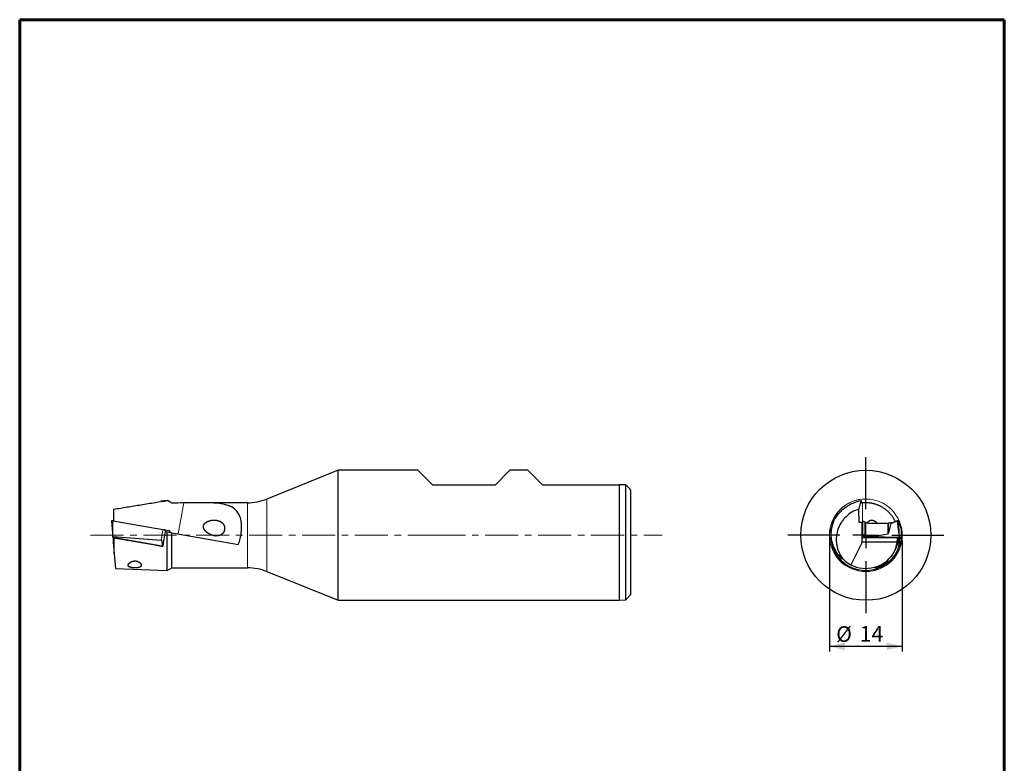
# Model space of a CAD drawing. Units: millimetres. Extents: x 15 to 204, y 6 to 291.
# Drawn here: x 15 to 204, y 148 to 291 of the extents above; entities that cross this region are included whole.
import ezdxf

# ---------------------------------------------------------------- set-up
doc = ezdxf.new("R2010")
doc.units = ezdxf.units.MM
doc.linetypes.add('CENTER', pattern=[10.16, 6.35, -1.27, 1.27, -1.27])
doc.linetypes.add('CENTERX2', pattern=[20.32, 12.7, -2.54, 2.54, -2.54])
doc.layers.add('DÜNNE_LINIE', color=7, linetype='Continuous')
doc.styles.add('SLDTEXTSTYLE1', font='TXT', dxfattribs={"width": 0.75})
doc.dimstyles.new('SLDDIMSTYLE0', dxfattribs={"dimtxt": 3, "dimasz": 3, "dimexe": 0, "dimexo": 0.0625, "dimgap": 0.75, "dimtad": 1, "dimdec": 3, "dimrnd": 1e-09, "dimzin": 12, "dimdsep": 46, "dimtxsty": 'SLDTEXTSTYLE1', "dimsah": 1, "dimcen": 0.09, "dimadec": 0, "dimazin": 3, "dimtfac": 1, "dimtofl": 0, "dimtmove": 0, "dimatfit": 3, "dimfxl": 1, "dimfrac": 2, "dimtolj": 1, "dimtzin": 12, "dimarcsym": 0})

# ---------------------------------------------------------------- blocks, each defined once
blk = doc.blocks.new('_D_2')
at = {"layer": 'DÜNNE_LINIE', "color": 7}
for p, q in [((170.29, 191.33), (170.29, 169.99)), ((184.29, 191.33), (184.29, 169.99)), ((170.29, 170.99), (184.29, 170.99))]:
    blk.add_line(p, q, dxfattribs=at)
for points in [[(170.29, 170.99), (173.29, 170.24), (173.29, 171.74)], [(184.29, 170.99), (181.29, 171.74), (181.29, 170.24)]]:
    blk.add_solid(points, dxfattribs=at)
at = {"layer": 'DÜNNE_LINIE', "color": 7, "char_height": 3, "attachment_point": 1, "style": 'SLDTEXTSTYLE1'}
for s, insert in [('%%c', (171.59, 174.85, 0.1)), ('14', (176.12, 174.9, 0.1))]:
    blk.add_mtext(s, dxfattribs=dict(at, insert=insert))
blk = doc.blocks.new('SW_CENTERMARKSYMBOL_0')
at = {"layer": 'DÜNNE_LINIE', "color": 0}
for p, q in [((0, 5), (0, 15)), ((0, 0), (0, 2.5)), ((-5, 0), (-15, 0)), ((0, 0), (-2.5, 0)), ((0, 0), (0, -2.5)), ((0, 0), (2.5, 0)), ((5, 0), (15, 0)), ((0, -5), (0, -15))]:
    blk.add_line(p, q, dxfattribs=at)

msp = doc.modelspace()

# ---------------------------------------------------------------- linework, layer by layer
at = {"color": 7, "linetype": 'Continuous', "lineweight": 60}
for p, q in [((14.7199, 291.4435), (203.9022, 291.4435)), ((14.7199, 291.4435), (14.7199, 5.5565)), ((203.9022, 291.4435), (203.9022, 5.5565))]:
    msp.add_line(p, q, dxfattribs=at)
at = {"color": 7, "linetype": 'Continuous', "lineweight": 30}
for p, q in [((75.9211, 204.8303), (62.2293, 199.3066)), ((91.219, 204.8303), (75.9211, 204.8303)), ((75.9211, 179.8303), (75.9211, 204.8303)), ((91.219, 204.8303), (94.019, 202.0303)), ((106.119, 202.0303), (108.919, 204.8303)), ((112.369, 204.8303), (108.919, 204.8303)), ((112.369, 204.8303), (115.169, 202.0303)), ((94.019, 202.0303), (106.119, 202.0303)), ((115.169, 202.0303), (129.919, 202.0303)), ((129.919, 202.0303), (129.919, 179.8303)), ((131.169, 179.9303), (131.169, 202.0303)), ((132.169, 180.9303), (132.169, 201.0303)), ((43.935, 198.532), (43.103, 199.0104)), ((176.5146, 198.532), (176.4699, 199.0104)), ((32.7767, 195.1072), (32.7801, 197.3531)), ((58.488, 198.5803), (50.0196, 198.5803)), ((176.0016, 194.8027), (175.9798, 197.3531)), ((32.3286, 195.0614), (32.5893, 192.0673)), ((32.5308, 195.1393), (32.3466, 195.091)), ((32.5673, 195.1441), (32.6308, 195.1329)), ((32.6014, 192.114), (32.6098, 195.1025)), ((32.61, 195.1052), (32.6098, 195.1025)), ((32.6308, 195.1329), (32.6531, 195.129)), ((32.6531, 195.129), (42.2409, 193.4384)), ((176.6599, 194.9137), (176.6599, 192.9285)), ((177.7592, 194.6272), (177.1475, 194.8656)), ((183.3242, 195.0917), (182.5301, 194.7588)), ((183.5277, 195.1395), (183.3249, 195.0919)), ((183.3453, 195.0614), (183.672, 192.0673)), ((183.6387, 195.1328), (183.5657, 195.1442)), ((183.6596, 195.1052), (183.6596, 195.1025)), ((183.6849, 192.114), (183.6596, 195.1025)), ((184.1467, 193.4171), (183.6637, 195.1077)), ((42.2409, 193.4384), (42.4848, 193.3954)), ((42.4848, 193.3954), (43.3987, 193.2343)), ((42.6882, 193.0549), (43.069, 192.9878)), ((42.717, 193.0498), (42.7231, 193.1642)), ((43.069, 185.5803), (43.069, 192.9878)), ((43.4031, 193.2335), (43.4066, 193.232)), ((43.5923, 193.1081), (43.4358, 193.2165)), ((43.6007, 193.0775), (43.5199, 192.9083)), ((43.5991, 193.0741), (43.5217, 192.908)), ((176.6097, 194.8216), (176.0016, 194.8027)), ((176.6097, 191.0303), (176.6097, 194.8216)), ((176.6349, 191.8972), (176.6097, 194.8216)), ((176.6599, 194.6457), (176.6097, 194.8216)), ((181.4982, 194.6236), (177.9464, 194.593)), ((182.0833, 194.6884), (181.6353, 192.7903)), ((182.0942, 194.7209), (181.6519, 194.6361)), ((182.3435, 194.7212), (182.0953, 194.721)), ((182.3435, 194.7212), (182.3435, 194.7208)), ((184.1484, 191.4196), (184.1484, 193.4048)), ((32.5893, 192.0673), (32.6014, 192.114)), ((32.6003, 191.9438), (32.5893, 192.0673)), ((32.6003, 191.9438), (42.024, 190.2821)), ((32.6006, 191.9437), (32.6038, 191.9086)), ((32.6038, 191.9086), (32.669, 191.8972)), ((32.6381, 192.124), (41.8841, 191.4238)), ((32.669, 191.8972), (32.669, 191.0303)), ((32.669, 191.8972), (32.869, 191.8619)), ((32.869, 188.7443), (32.869, 191.8619)), ((32.869, 191.8619), (40.3912, 190.5355)), ((43.935, 186.0803), (43.935, 192.8351)), ((43.935, 192.8351), (56.7477, 190.5759)), ((176.6349, 191.8972), (183.4255, 191.8972)), ((176.8482, 191.8972), (176.6606, 192.924)), ((176.8403, 191.8972), (176.8403, 191.9405)), ((176.9475, 191.8991), (176.9243, 191.996)), ((176.9475, 191.8991), (177.0063, 191.8996)), ((176.9475, 191.8991), (176.9478, 191.8972)), ((177.0063, 191.8996), (177.0083, 191.8972)), ((177.0063, 191.8996), (177.0067, 191.8972)), ((178.7074, 192.0469), (177.1352, 192.0333)), ((181.497, 192.5401), (178.7074, 192.0469)), ((183.0998, 191.9084), (178.7074, 192.0469)), ((181.7975, 191.8972), (183.0998, 191.9084)), ((183.5069, 191.9086), (183.0998, 191.9084)), ((183.4255, 191.8972), (183.6235, 191.8619)), ((183.5407, 191.9437), (183.5069, 191.9086)), ((183.5069, 191.9086), (183.5104, 191.882)), ((183.6406, 191.9438), (183.5407, 191.9437)), ((183.5498, 191.875), (183.5407, 191.9437)), ((183.6406, 191.9438), (183.672, 192.0673)), ((183.6406, 191.9438), (183.8608, 190.2821)), ((183.672, 192.0673), (183.6849, 192.114)), ((183.6901, 192.124), (184.1478, 191.4238)), ((32.669, 191.0303), (32.869, 188.7443)), ((40.3912, 190.5355), (41.9667, 190.2577)), ((41.9667, 190.2577), (42.0289, 190.2813)), ((41.9667, 190.2577), (41.9694, 190.2572)), ((41.9694, 190.2572), (42.2038, 190.2159)), ((42.024, 190.2821), (42.1649, 190.3339)), ((42.024, 190.2821), (42.0289, 190.2813)), ((176.6097, 191.0303), (174.4363, 186.6501)), ((183.3019, 191.0303), (176.6097, 191.0303)), ((183.7256, 190.2577), (183.6693, 190.2572)), ((183.6888, 190.5355), (183.7256, 190.2577)), ((183.761, 190.2813), (183.6963, 190.7689)), ((183.7256, 190.2577), (183.761, 190.2813)), ((183.8608, 190.2821), (183.761, 190.2813)), ((183.8608, 190.2821), (183.884, 190.3339)), ((32.869, 188.7443), (33.1116, 185.9708)), ((33.1116, 185.9708), (43.069, 185.5803)), ((43.069, 185.5803), (43.935, 186.0803)), ((43.935, 186.0803), (58.488, 186.0803)), ((62.2293, 185.3541), (75.9211, 179.8303)), ((75.9211, 179.8303), (129.919, 179.8303)), ((129.919, 179.8303), (131.169, 179.9303)), ((131.169, 179.9303), (132.169, 180.9303))]:
    msp.add_line(p, q, dxfattribs=at)
at = {"color": 8, "linetype": 'Continuous', "lineweight": 0}
for p, q in [((62.2293, 192.3303), (62.2293, 199.3066)), ((46.2332, 198.545), (45.1874, 192.6142)), ((58.488, 192.3303), (58.488, 198.5803)), ((176.6268, 198.545), (176.6268, 194.7617)), ((32.516, 195.1105), (32.3286, 195.0614)), ((32.6098, 195.1025), (32.5413, 195.1146)), ((32.6464, 195.0997), (32.6381, 192.124)), ((42.2342, 193.4092), (32.6464, 195.0997)), ((176.7464, 194.9543), (176.7198, 194.9549)), ((183.3445, 195.0651), (182.5416, 194.7285)), ((183.5545, 195.1105), (183.3453, 195.0614)), ((183.6596, 195.1025), (183.5828, 195.1146)), ((183.6649, 195.0997), (183.6901, 192.124)), ((184.1478, 193.4092), (183.6649, 195.0997)), ((41.8841, 191.4238), (42.2342, 193.4092)), ((42.4921, 193.3637), (42.2342, 193.4092)), ((42.5339, 193.3478), (42.4921, 193.3637)), ((43.423, 193.2193), (42.5334, 193.3761)), ((42.7035, 193.0522), (42.7226, 193.1606)), ((42.7168, 193.0499), (42.7226, 193.1606)), ((42.7231, 193.1642), (42.7226, 193.1606)), ((43.5758, 193.1135), (43.423, 193.2193)), ((43.4811, 192.9151), (43.5758, 193.1135)), ((177.1352, 192.0333), (177.1352, 194.8429)), ((177.7469, 194.6045), (177.1352, 194.8429)), ((181.497, 194.5988), (177.9451, 194.5682)), ((181.497, 192.5401), (181.497, 194.5988)), ((182.0842, 194.6963), (181.6353, 194.6102)), ((181.6353, 192.7903), (181.6353, 194.6102)), ((182.3434, 194.6886), (182.0833, 194.6884)), ((184.1478, 191.4238), (184.1478, 193.4092)), ((184.1484, 193.4048), (184.1478, 193.4092)), ((58.488, 186.0803), (58.488, 192.3303)), ((62.2293, 185.3541), (62.2293, 192.3303))]:
    msp.add_line(p, q, dxfattribs=at)
at = {"color": 8, "linetype": 'Continuous', "lineweight": 0, "flags": 128}
for points in [[(176.7198, 194.9549), (176.7047, 194.9496), (176.6917, 194.9442), (176.6809, 194.9386), (176.6722, 194.9329), (176.6659, 194.9271), (176.6618, 194.9212), (176.66, 194.9153), (176.6599, 194.9137)], [(183.5545, 195.1105), (183.5529, 195.1177), (183.5503, 195.1244), (183.5467, 195.1302), (183.5424, 195.1349), (183.5376, 195.1381), (183.5326, 195.1397), (183.5277, 195.1395), (183.5277, 195.1395)], [(183.6637, 195.1078), (183.6643, 195.1055), (183.6649, 195.0997)], [(42.5305, 193.3776), (42.5307, 193.3776), (42.5337, 193.3751), (42.5358, 193.3713), (42.5369, 193.3664), (42.537, 193.3606), (42.5359, 193.3543), (42.5339, 193.3478)], [(184.1467, 193.4171), (184.1472, 193.4149), (184.1478, 193.4092)]]:
    msp.add_lwpolyline(points, dxfattribs=at)
at = {"color": 7, "linetype": 'Continuous', "lineweight": 30}
msp.add_circle((177.2908, 192.3303), 12.5, dxfattribs=at)
at = {"color": 8, "linetype": 'Continuous', "lineweight": 0}
msp.add_circle((177.2908, 192.3303), 6.9763, dxfattribs=at)
at = {"color": 7, "linetype": 'Continuous', "lineweight": 30}
for centre, radius, start, end in [((58.488, 208.5803), 10, 270, 291.970872), ((177.2908, 192.3303), 6.25, 96.098995, 97.134136), ((177.2908, 192.3303), 6.75, 155.744408, 342.117349), ((177.2908, 192.3303), 6.35, 325.61673, 355.769324), ((177.2908, 192.3303), 6.15, 347.79664, 355.960911), ((58.488, 176.0803), 10, 68.029128, 90)]:
    msp.add_arc(centre, radius, start, end, dxfattribs=at)
at = {"color": 8, "linetype": 'Continuous', "lineweight": 0}
for centre, radius, start, end in [((32.5402, 195.1163), 0.0249, 112.286713, 193.402146), ((32.7979, 195.0806), 0.1527, 161.518053, 172.808912), ((176.774, 194.9533), 0.0276, 85.370568, 178.105626), ((177.1858, 194.8301), 0.0523, 137.093886, 165.791739), ((42.3857, 193.39), 0.1527, 161.518053, 172.808912), ((43.4258, 193.2016), 0.0179, 56.104947, 99.026106), ((177.7975, 194.5917), 0.0522, 137.091972, 165.792847), ((177.9403, 195.1016), 0.5334, 248.734851, 270.519035), ((178.0491, 194.5755), 0.1042, 170.32038, 184.009211), ((181.6017, 194.606), 0.105, 170.385382, 183.969292), ((181.4994, 195.4156), 0.8168, 269.826426, 279.575454), ((181.6588, 194.6134), 0.0238, 107.01586, 187.841743), ((184.3193, 194.6994), 1.976, 179.366811, 180.312536), ((182.7211, 194.8139), 0.1988, 196.099505, 205.443906)]:
    msp.add_arc(centre, radius, start, end, dxfattribs=at)
at = {"color": 7, "linetype": 'Continuous', "lineweight": 30}
for centre, major_axis, ratio, start_param, end_param in [((58.7296, 192.3303), (127.9361, 0.054), 0.04885069, 1.66860914, 1.68667576), ((32.3586, 195.0632), (0.0261, -0.0182), 0.85331004, 2.51328931, 3.76033936), ((32.3293, 195.0555), (-0.0027, 0.0303), 0.00536042, 1.24796087, 1.373924), ((177.1712, 194.7837), (0.4693, -0.1904), 0.13256274, 1.67408967, 2.39191673), ((183.3338, 195.0632), (-0.0093, 0.0286), 0.35867544, 4.66325981, 6.31308569), ((183.3011, 195.0555), (0.0441, 0.0068), 0.67011713, 6.2535271, 6.37949023), ((42.9066, 192.377), (1.192, 6.7434), 0.04884961, 1.4787274, 1.90564542), ((43.5715, 193.086), (0.0308, 0.0082), 0.85331004, 5.6644386, 7.49464795), ((43.5964, 193.0688), (0.0129, 0.0276), 0.00536042, 4.90926131, 5.03522443), ((177.1599, 191.0907), (-0.4999, 1.8384), 0.00613524, 5.22561694, 6.35531232), ((182.057, 194.691), (0.016, 0.027), 0.81815551, 5.07583261, 5.337632), ((182.0976, 194.691), (-0.0029, 0.03), 0.43517817, 6.24200337, 7.63826551), ((182.3364, 195.2378), (-0.1044, 0.5071), 0.96547236, 2.94551907, 3.32949151), ((32.6457, 191.3775), (-0.0126, 0.7466), 0.2671717, 6.25841395, 6.44365816), ((41.5845, 189.5818), (0.3119, 1.8405), 0.26777284, 5.17827409, 6.30796947), ((177.1599, 191.6623), (0.4995, -0.0312), 0.74022657, 1.66655824, 2.10765919), ((181.487, 193.3091), (-0.0008, 0.7698), 0.25980578, 3.18722811, 3.97262627), ((177.2908, 190.869), (0, 6.5708), 0.97495477, 4.61283802, 4.86408041), ((183.4966, 191.3775), (0.1933, 0.7466), 0.01732844, 6.26741207, 6.45265628), ((183.6484, 189.5818), (0.4989, 1.8423), 0.01771978, 5.13771886, 6.26741423), ((41.6853, 190.1534), (0.5425, 0.1973), 0.02146439, 0.08590849, 0.47828408), ((177.2908, 191.7982), (0, 6.0828), 0.99616552, 4.18643088, 4.5858235), ((177.2775, 192.377), (-1.8524, 6.4842), 0.99997414, 4.1079124, 4.11438753), ((177.247, 192.3303), (6.3377, 0), 0.99997609, 3.98697381, 4.25290653), ((177.2908, 192.3086), (0, 6.3378), 0.99999411, 2.67437911, 4.11512193)]:
    msp.add_ellipse(centre, major_axis=major_axis, ratio=ratio, start_param=start_param, end_param=end_param, dxfattribs=at)
at = {"color": 8, "linetype": 'Continuous', "lineweight": 0}
for centre, major_axis, ratio, start_param, end_param in [((32.5751, 194.94), (-0.0891, 0.1583), 0.83092506, 5.90192089, 6.06853525), ((32.6562, 195.098), (0.1999, -0.03), 0.00124446, 1.61981751, 1.80397924), ((177.1599, 194.7562), (0.4993, -0.1905), 0.13576424, 1.67212389, 2.59656264), ((183.6226, 194.94), (0.1425, -0.127), 0.84270818, 2.44065289, 2.60726725), ((183.4651, 195.098), (0.2, 0.0002), 0.15022328, 0.04992077, 0.23408251), ((42.2308, 193.2473), (0.4905, -0.0976), 0.37916139, 0.05790043, 0.98233918), ((43.3049, 193.0518), (0.1043, 0.177), 0.75765427, 6.1752276, 6.35886519), ((182.3363, 195.2352), (-0.1092, 0.5363), 0.96822244, 2.94760161, 3.33157405)]:
    msp.add_ellipse(centre, major_axis=major_axis, ratio=ratio, start_param=start_param, end_param=end_param, dxfattribs=at)
at = {"color": 7, "linetype": 'Continuous', "lineweight": 30}
for points in [[(131.169, 202.0303), (130.7524, 202.0303), (130.3357, 202.0303), (129.919, 202.0303)], [(132.169, 201.0303), (131.8362, 201.3632), (131.5028, 201.6966), (131.169, 202.0303)], [(43.069, 192.9878), (43.3578, 192.9369), (43.6465, 192.886), (43.935, 192.8351)]]:
    msp.add_open_spline(points, degree=3, dxfattribs=at)
for points, knots in [([(32.7801, 197.3531), (33.6371, 197.4956), (34.4944, 197.6365), (35.3519, 197.7763), (36.2372, 197.9206), (37.1228, 198.0635), (38.0085, 198.2054), (38.9193, 198.3513), (39.8303, 198.496), (40.7415, 198.6398), (41.5285, 198.764), (42.3157, 198.8875), (43.103, 199.0104)], [0.0000847477, 0.0000847477, 0.0000847477, 0.0000847477, 0.0026940179, 0.0026940179, 0.0026940179, 0.0053880335, 0.0053880335, 0.0053880335, 0.0081583153, 0.0081583153, 0.0081583153, 0.0105514253, 0.0105514253, 0.0105514253, 0.0105514253]), ([(171.1367, 195.1033), (171.4005, 195.6134), (171.7183, 196.085), (172.2747, 196.7357), (172.475, 196.9442), (172.8953, 197.3339), (173.335, 197.6963), (173.8125, 198.0058), (174.3093, 198.2885), (174.5688, 198.4168), (175.3593, 198.7523), (175.9051, 198.9129), (176.4699, 199.0104)], [0, 0, 0, 0, 0.25, 0.25, 0.375, 0.375, 0.5, 0.625, 0.625, 0.75, 0.75, 1, 1, 1, 1]), ([(175.9798, 197.3531), (176.0204, 197.4956), (176.0611, 197.6365), (176.1018, 197.7763), (176.1438, 197.9206), (176.1858, 198.0635), (176.2279, 198.2054), (176.2711, 198.3513), (176.3144, 198.496), (176.3577, 198.6398), (176.3951, 198.764), (176.4324, 198.8875), (176.4699, 199.0104)], [0.0000847477, 0.0000847477, 0.0000847477, 0.0000847477, 0.0026940179, 0.0026940179, 0.0026940179, 0.0053880335, 0.0053880335, 0.0053880335, 0.0081583153, 0.0081583153, 0.0081583153, 0.0105514253, 0.0105514253, 0.0105514253, 0.0105514253]), ([(56.7477, 190.5759), (56.8842, 190.9404), (56.9985, 191.3155), (57.1854, 192.087), (57.2582, 192.488), (57.3518, 193.2768), (57.3739, 193.6675), (57.3637, 194.2481), (57.3528, 194.4391), (57.3161, 194.8088), (57.2902, 194.9886), (57.1883, 195.5131), (57.0861, 195.8466), (56.8183, 196.443), (56.6519, 196.7105), (56.2554, 197.1836), (56.0305, 197.3838), (55.6552, 197.6415), (55.5231, 197.7205), (55.2502, 197.8637), (55.1095, 197.928), (54.6751, 198.1024), (54.3692, 198.1943), (53.728, 198.3424), (53.3909, 198.3987), (52.3608, 198.5265), (51.6438, 198.5599), (50.1567, 198.5866), (49.3826, 198.5791), (47.8232, 198.5603), (47.0333, 198.5491), (46.2332, 198.545)], [0, 0, 0, 0, 0.0625, 0.0625, 0.125, 0.125, 0.1875, 0.1875, 0.21875, 0.21875, 0.25, 0.25, 0.3125, 0.3125, 0.375, 0.375, 0.4375, 0.4375, 0.46875, 0.46875, 0.5, 0.5, 0.5625, 0.5625, 0.625, 0.625, 0.75, 0.75, 0.875, 0.875, 1, 1, 1, 1]), ([(175.9798, 197.3531), (175.5028, 197.2123), (175.0444, 197.0141), (174.1761, 196.5024), (173.781, 196.1981), (173.2459, 195.67), (173.0761, 195.4805), (172.7636, 195.0843), (172.4779, 194.6716), (172.2447, 194.2267), (172.0384, 193.7652), (171.9487, 193.5253), (171.728, 192.8004), (171.6418, 192.3045), (171.606, 191.5412), (171.6102, 191.2865), (171.6495, 190.7837), (171.6847, 190.5344), (171.786, 190.0404), (171.8526, 189.7941), (172.0158, 189.313), (172.1117, 189.0799), (172.3307, 188.628), (172.454, 188.4092), (172.7283, 187.9861), (172.8802, 187.781), (173.0422, 187.5884)], [0, 0, 0, 0, 0.125, 0.125, 0.25, 0.25, 0.3125, 0.3125, 0.375, 0.4375, 0.4375, 0.5, 0.5, 0.625, 0.625, 0.6875, 0.6875, 0.75, 0.75, 0.8125, 0.8125, 0.875, 0.875, 0.9375, 0.9375, 1, 1, 1, 1]), ([(182.9681, 194.9424), (182.9641, 194.9516), (182.931, 195.0277), (182.8611, 195.1663), (182.76, 195.3583), (182.6518, 195.5455), (182.5296, 195.7416), (182.392, 195.9446), (182.2386, 196.1517), (182.0784, 196.3507), (181.912, 196.5408), (181.7404, 196.7217), (181.5642, 196.8933), (181.3845, 197.0551), (181.202, 197.2072), (181.0178, 197.3493), (180.8327, 197.4815), (180.6474, 197.604), (180.472, 197.7114), (180.3069, 197.8054), (180.1457, 197.8912), (179.9806, 197.973), (179.8121, 198.0502), (179.6181, 198.1323), (179.4012, 198.2151), (179.1962, 198.2839), (179.0279, 198.3347), (178.8707, 198.3782), (178.6967, 198.4212), (178.5089, 198.4615), (178.3188, 198.4962), (178.1286, 198.525), (177.9306, 198.5486), (177.7373, 198.5654), (177.5508, 198.5758), (177.3805, 198.5804), (177.2331, 198.5806), (177.1067, 198.578), (176.999, 198.5738), (176.904, 198.5686), (176.8218, 198.5629), (176.7525, 198.5572), (176.6966, 198.5521), (176.6531, 198.5478), (176.6356, 198.5459), (176.6268, 198.545)], [0, 0, 0, 0, 0.00206312, 0.01716474, 0.03227422, 0.0473758, 0.06260682, 0.08118688, 0.09978153, 0.11836228, 0.13722691, 0.15610576, 0.17497177, 0.19412975, 0.21330067, 0.2324605, 0.25184563, 0.27124167, 0.29062872, 0.30727383, 0.32391921, 0.34257582, 0.3612389, 0.37989673, 0.40826538, 0.43663543, 0.45377146, 0.47090763, 0.49664589, 0.52247202, 0.54829864, 0.57872111, 0.60914422, 0.64432735, 0.67951117, 0.714981, 0.75045122, 0.78138687, 0.81232263, 0.84340719, 0.87449178, 0.90579352, 0.93709526, 0.96854764, 1, 1, 1, 1]), ([(32.5652, 195.1444), (32.5623, 195.1443), (32.5508, 195.1436), (32.5393, 195.1412), (32.5308, 195.1393)], [0, 0, 0, 0, 0.25294227, 1, 1, 1, 1]), ([(32.5413, 195.1146), (32.5413, 195.1155), (32.5415, 195.1189), (32.5429, 195.1257), (32.5466, 195.1339), (32.5525, 195.1405), (32.5598, 195.1445), (32.5648, 195.1442), (32.5673, 195.1441)], [0, 0, 0, 0, 0.05440251, 0.2056807, 0.40471087, 0.60325061, 0.80162279, 1, 1, 1, 1]), ([(32.6308, 195.1329), (32.6306, 195.133), (32.6291, 195.1332), (32.6257, 195.1327), (32.6208, 195.1294), (32.616, 195.1231), (32.6121, 195.1148), (32.6107, 195.1084), (32.61, 195.1052)], [0, 0, 0, 0, 0.02858379, 0.19413796, 0.40358346, 0.60458106, 0.80223265, 1, 1, 1, 1]), ([(52.2966, 192.216), (51.8585, 192.2945), (51.645, 192.3601), (51.2272, 192.5379), (51.0209, 192.6514), (50.732, 192.8571), (50.6392, 192.9316), (50.4623, 193.0952), (50.3777, 193.185), (50.2272, 193.3795), (50.1597, 193.4861), (50.0582, 193.716), (50.0239, 193.8418), (50.0165, 194.0338), (50.0214, 194.0993), (50.0466, 194.2257), (50.0666, 194.2866), (50.1472, 194.4631), (50.2252, 194.5652), (50.4944, 194.8299), (50.7138, 194.9502), (51.1578, 195.1282), (51.3893, 195.1863), (51.8469, 195.2531), (52.0727, 195.262), (52.5177, 195.2315), (52.7374, 195.1912), (53.0457, 195.0889), (53.1455, 195.0478), (53.3385, 194.9487), (53.4315, 194.8906), (53.6901, 194.6917), (53.8414, 194.5214), (54.0001, 194.21), (54.042, 194.0953), (54.0946, 193.8556), (54.1058, 193.7271), (54.0933, 193.4732), (54.0694, 193.3438), (53.9898, 193.1016), (53.9336, 192.9864), (53.7984, 192.7816), (53.7184, 192.6902), (53.5454, 192.5349), (53.4525, 192.4705), (53.1566, 192.3101), (52.9476, 192.2519), (52.514, 192.2044), (52.2966, 192.216), (51.8585, 192.2945)], [-0.0625, -0.0625, 0, 0, 0.0625, 0.0625, 0.125, 0.125, 0.15625, 0.15625, 0.1875, 0.1875, 0.21875, 0.21875, 0.25, 0.25, 0.265625, 0.265625, 0.28125, 0.28125, 0.3125, 0.3125, 0.375, 0.375, 0.4375, 0.4375, 0.5, 0.5, 0.5625, 0.5625, 0.59375, 0.59375, 0.625, 0.625, 0.6875, 0.6875, 0.71875, 0.71875, 0.75, 0.75, 0.78125, 0.78125, 0.8125, 0.8125, 0.84375, 0.84375, 0.875, 0.875, 0.9375, 0.9375, 1, 1, 1.0625, 1.0625]), ([(173.0422, 187.5884), (172.8066, 187.776), (172.5845, 187.9799), (172.1684, 188.4206), (171.9744, 188.6577), (171.4418, 189.4148), (171.1494, 189.9846), (170.8417, 190.9329), (170.7607, 191.2668), (170.6531, 191.9602), (170.6262, 192.3196), (170.637, 193.0661), (170.6745, 193.4533), (170.795, 194.0594), (170.8464, 194.2664), (170.9727, 194.6822), (171.0477, 194.8919), (171.1367, 195.1033)], [0, 0, 0, 0, 0.125, 0.125, 0.25, 0.25, 0.5, 0.5, 0.625, 0.625, 0.75, 0.75, 0.875, 0.875, 0.9375, 0.9375, 1, 1, 1, 1]), ([(176.7386, 194.9815), (176.7344, 194.9801), (176.7214, 194.9758), (176.7027, 194.9679), (176.6855, 194.9579), (176.6729, 194.9469), (176.6647, 194.935), (176.6601, 194.9235), (176.6605, 194.9162), (176.6606, 194.9137)], [0, 0, 0, 0, 0.10358153, 0.31313908, 0.53030111, 0.6873403, 0.81760346, 0.93709998, 1, 1, 1, 1]), ([(176.7198, 194.9549), (176.7198, 194.956), (176.7199, 194.9582), (176.7209, 194.9636), (176.7238, 194.9707), (176.73, 194.9776), (176.7368, 194.9816), (176.7413, 194.9818), (176.7429, 194.9818)], [0, 0, 0, 0, 0.07943303, 0.15795046, 0.39607085, 0.63386271, 0.87147986, 1, 1, 1, 1]), ([(176.7765, 194.9809), (176.7747, 194.9812), (176.7654, 194.983), (176.7538, 194.9836), (176.7451, 194.9823), (176.7429, 194.982)], [0, 0, 0, 0, 0.14774746, 0.79090769, 1, 1, 1, 1]), ([(176.8378, 194.9677), (176.8335, 194.9688), (176.8173, 194.9729), (176.7969, 194.9772), (176.7817, 194.9799), (176.7762, 194.9809)], [0, 0, 0, 0, 0.1909906, 0.70703439, 1, 1, 1, 1]), ([(177.6369, 194.6749), (177.6396, 194.6833), (177.6512, 194.7196), (177.6755, 194.7763), (177.7093, 194.8453), (177.7482, 194.9103), (177.7916, 194.9712), (177.8398, 195.0269), (177.8996, 195.0844), (177.9724, 195.1394), (178.0578, 195.1864), (178.1457, 195.2204), (178.2353, 195.2425), (178.3294, 195.254), (178.4279, 195.2546), (178.5307, 195.2438), (178.6413, 195.2203), (178.7597, 195.1818), (178.8725, 195.1314), (178.9734, 195.0756), (179.0613, 195.0189), (179.1501, 194.9529), (179.2392, 194.8771), (179.3285, 194.7898), (179.4099, 194.7004), (179.4598, 194.6345), (179.4813, 194.6062)], [0, 0, 0, 0, 0.00878612, 0.03809216, 0.06815042, 0.09821467, 0.13283538, 0.16749197, 0.20212703, 0.25538965, 0.30865983, 0.35842041, 0.40822194, 0.45798695, 0.50919841, 0.56044993, 0.61165657, 0.6696566, 0.72765016, 0.7672627, 0.80690385, 0.84650686, 0.88694444, 0.92737694, 0.96875251, 1, 1, 1, 1]), ([(183.5648, 195.1445), (183.5616, 195.1443), (183.5492, 195.1437), (183.5369, 195.1413), (183.5277, 195.1395)], [0, 0, 0, 0, 0.2528768, 1, 1, 1, 1]), ([(183.5828, 195.1146), (183.5828, 195.1155), (183.5828, 195.1189), (183.5819, 195.1257), (183.579, 195.1339), (183.5741, 195.1405), (183.5678, 195.1445), (183.5633, 195.1442), (183.5611, 195.1441)], [0, 0, 0, 0, 0.054402515, 0.205680705, 0.404710873, 0.603250613, 0.801622792, 1, 1, 1, 1]), ([(183.6386, 195.1326), (183.6393, 195.1325), (183.6429, 195.1323), (183.6487, 195.1292), (183.655, 195.1231), (183.6591, 195.1148), (183.6595, 195.1084), (183.6596, 195.1052)], [0, 0, 0, 0, 0.05186368, 0.29828662, 0.53477017, 0.76731698, 1, 1, 1, 1]), ([(183.6637, 195.1077), (183.6628, 195.1103), (183.6605, 195.1167), (183.6547, 195.1239), (183.6502, 195.1275), (183.6482, 195.1291)], [0, 0, 0, 0, 0.27554257, 0.66710192, 1, 1, 1, 1]), ([(42.4848, 193.3954), (42.4863, 193.3948), (42.4893, 193.3936), (42.4923, 193.3878), (42.4938, 193.3799), (42.4936, 193.3724), (42.4928, 193.3669), (42.4924, 193.3648), (42.4921, 193.3637)], [0, 0, 0, 0, 0.21424827, 0.42849085, 0.64289094, 0.85758725, 0.92838085, 1, 1, 1, 1]), ([(42.5305, 193.3776), (42.5284, 193.3787), (42.5168, 193.3847), (42.5018, 193.3906), (42.4882, 193.3944), (42.4854, 193.3951)], [0, 0, 0, 0, 0.1486225, 0.825978941, 1, 1, 1, 1]), ([(42.7231, 193.1642), (42.7231, 193.1689), (42.7233, 193.1814), (42.7195, 193.2017), (42.7108, 193.2249), (42.6975, 193.2483), (42.6794, 193.2717), (42.6567, 193.2949), (42.6298, 193.3174), (42.5992, 193.3391), (42.5662, 193.3592), (42.5421, 193.3717), (42.5306, 193.3776)], [0, 0, 0, 0, 0.06008264, 0.15790785, 0.25790803, 0.36199361, 0.46975184, 0.57939591, 0.68872239, 0.79666527, 0.90294213, 1, 1, 1, 1]), ([(43.3987, 193.2343), (43.3994, 193.2342), (43.4006, 193.2339), (43.4022, 193.2337), (43.4028, 193.2335), (43.4031, 193.2335)], [0, 0, 0, 0, 0.43990915, 0.81410728, 1, 1, 1, 1]), ([(43.4358, 193.2165), (43.4334, 193.2181), (43.4236, 193.2246), (43.4131, 193.2294), (43.4052, 193.2331)], [0, 0, 0, 0, 0.24707734, 1, 1, 1, 1]), ([(177.9464, 194.593), (177.938, 194.593), (177.9131, 194.5932), (177.872, 194.597), (177.8236, 194.6062), (177.7862, 194.6171), (177.765, 194.625), (177.7592, 194.6272)], [0, 0, 0, 0, 0.13137788, 0.38831235, 0.6453323, 0.90237578, 1, 1, 1, 1]), ([(181.6519, 194.6361), (181.6481, 194.6354), (181.6374, 194.6335), (181.6168, 194.6306), (181.5897, 194.6277), (181.56, 194.6255), (181.5292, 194.6241), (181.5083, 194.6237), (181.4982, 194.6236)], [0, 0, 0, 0, 0.09679649, 0.2762339, 0.45816319, 0.64215541, 0.82733671, 1, 1, 1, 1]), ([(184.1478, 193.4049), (184.1479, 193.4075), (184.1482, 193.4117), (184.1471, 193.4157), (184.1467, 193.4171)], [0, 0, 0, 0, 0.63035317, 1, 1, 1, 1]), ([(36.0704, 186.1502), (35.9314, 186.1893), (35.8695, 186.2113), (35.7604, 186.2612), (35.7129, 186.2894), (35.5985, 186.3805), (35.5571, 186.4521), (35.5407, 186.6066), (35.5651, 186.6901), (35.6659, 186.8587), (35.742, 186.9436), (35.9369, 187.1047), (36.0553, 187.1806), (36.3286, 187.3071), (36.4862, 187.3585), (36.7422, 187.3963), (36.83, 187.4021), (37.0046, 187.3981), (37.0938, 187.388), (37.3485, 187.3352), (37.5036, 187.2694), (37.7586, 187.1095), (37.8587, 187.0168), (38.0038, 186.8308), (38.0496, 186.7365), (38.0857, 186.5612), (38.0761, 186.4784), (38.0191, 186.3707), (37.9931, 186.3375), (37.9263, 186.2759), (37.8853, 186.2476), (37.7437, 186.1732), (37.6204, 186.1352), (37.3351, 186.0839), (37.1699, 186.0698), (36.8271, 186.0627), (36.6461, 186.0694), (36.3882, 186.095), (36.3034, 186.1062), (36.1452, 186.1338), (36.0704, 186.1502), (35.9314, 186.1893)], [-0.03125, -0.03125, 0, 0, 0.03125, 0.03125, 0.0625, 0.0625, 0.125, 0.125, 0.1875, 0.1875, 0.25, 0.25, 0.3125, 0.3125, 0.375, 0.375, 0.40625, 0.40625, 0.4375, 0.4375, 0.5, 0.5, 0.5625, 0.5625, 0.625, 0.625, 0.6875, 0.6875, 0.71875, 0.71875, 0.75, 0.75, 0.8125, 0.8125, 0.875, 0.875, 0.9375, 0.9375, 0.96875, 0.96875, 1, 1, 1.03125, 1.03125]), ([(179.2251, 186.1502), (179.3287, 186.1893), (179.3868, 186.2113), (179.5148, 186.2612), (179.5854, 186.2894), (179.8044, 186.3805), (179.9647, 186.4521), (180.2797, 186.6066), (180.4361, 186.6901), (180.7284, 186.8587), (180.8644, 186.9436), (181.109, 187.1047), (181.2172, 187.1806), (181.3948, 187.3071), (181.4654, 187.3585), (181.5253, 187.3963), (181.5372, 187.4021), (181.543, 187.3981), (181.5368, 187.388), (181.4902, 187.3352), (181.4219, 187.2694), (181.2345, 187.1095), (181.1167, 187.0168), (180.8546, 186.8308), (180.7088, 186.7365), (180.4068, 186.5612), (180.2474, 186.4784), (180.0146, 186.3707), (179.9379, 186.3375), (179.7869, 186.2759), (179.7126, 186.2476), (179.5039, 186.1732), (179.3776, 186.1352), (179.1803, 186.0839), (179.1073, 186.0698), (179.0331, 186.0627), (179.0309, 186.0694), (179.0838, 186.095), (179.111, 186.1062), (179.1815, 186.1338), (179.2251, 186.1502), (179.3287, 186.1893)], [-0.03125, -0.03125, 0, 0, 0.03125, 0.03125, 0.0625, 0.0625, 0.125, 0.125, 0.1875, 0.1875, 0.25, 0.25, 0.3125, 0.3125, 0.375, 0.375, 0.40625, 0.40625, 0.4375, 0.4375, 0.5, 0.5, 0.5625, 0.5625, 0.625, 0.625, 0.6875, 0.6875, 0.71875, 0.71875, 0.75, 0.75, 0.8125, 0.8125, 0.875, 0.875, 0.9375, 0.9375, 0.96875, 0.96875, 1, 1, 1.03125, 1.03125])]:
    msp.add_open_spline(points, degree=3, knots=knots, dxfattribs=at)
at = {"layer": 'DÜNNE_LINIE', "color": 7, "linetype": 'Continuous', "lineweight": 0}
for p, q in [((41.848, 199.0325), (43.069, 199.0803)), ((43.069, 199.0803), (43.935, 198.5803))]:
    msp.add_line(p, q, dxfattribs=at)
at = {"layer": 'DÜNNE_LINIE', "color": 7, "linetype": 'CENTER', "lineweight": 0}
for p, q in [((28.3279, 192.3303), (94.0069, 192.3303)), ((94.0069, 192.3303), (138.1382, 192.3303))]:
    msp.add_line(p, q, dxfattribs=at)
at = {"layer": 'DÜNNE_LINIE', "color": 7, "lineweight": 30}
msp.add_line((32.8372, 191.8675), (42.2034, 190.216), dxfattribs=at)
at = {"layer": 'DÜNNE_LINIE', "color": 7}
for p, q in [((33.1116, 185.9708), (43.069, 185.5803)), ((43.069, 185.5803), (43.935, 186.0803))]:
    msp.add_line(p, q, dxfattribs=at)
at = {"layer": 'DÜNNE_LINIE', "color": 7, "linetype": 'CENTERX2', "lineweight": 0}
msp.add_circle((177.2908, 192.3303), 7, dxfattribs=at)

# ---------------------------------------------------------------- block references
at = {"layer": 'DÜNNE_LINIE', "color": 7}
msp.add_blockref('SW_CENTERMARKSYMBOL_0', (177.2908, 192.3303), dxfattribs=at)

# ---------------------------------------------------------------- dimensions: what is measured, and where the dimension line sits
dim = msp.add_linear_dim(base=(184.2908, 170.9854), p1=(170.2908, 192.3303), p2=(184.2908, 192.3303), text='%%c<>', dimstyle='SLDDIMSTYLE0', dxfattribs=at)
dim.commit()
dim.dimension.update_dxf_attribs({"geometry": '_D_2', "text_midpoint": (177.2908, 170.9854), "dimtype": 160})

doc.saveas('drawing.dxf')
